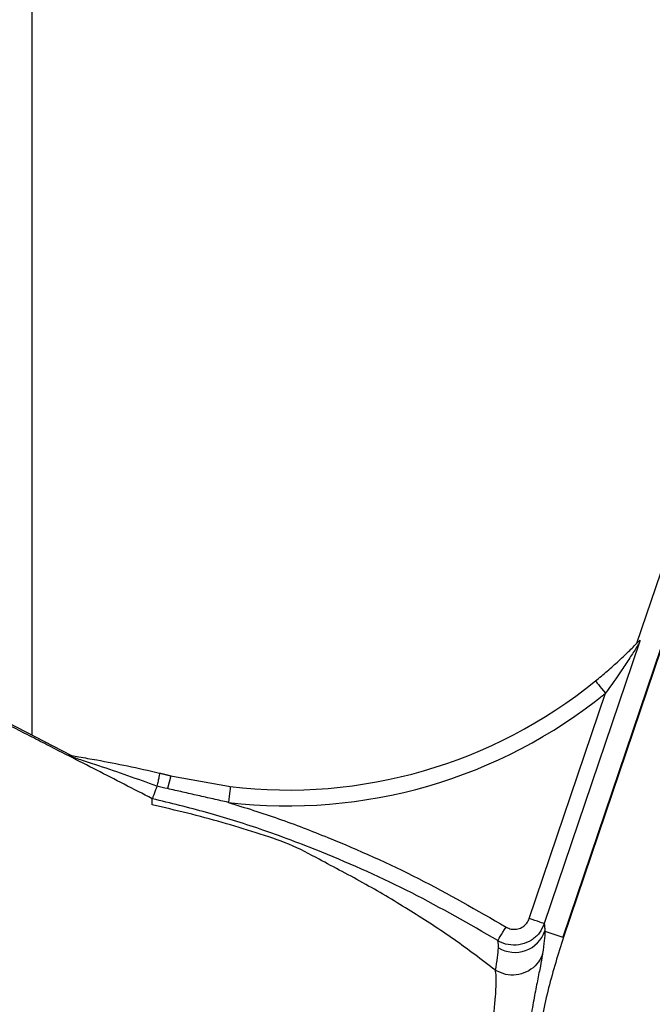
# Model space of a CAD drawing. Extents: x 0 to 9200, y 0 to 5940.
# Drawn here: x 2695 to 2794, y 1293 to 1448 of the extents above; entities that cross this region are included whole.
import ezdxf

# ---------------------------------------------------------------- set-up
doc = ezdxf.new("R2010")
doc.units = 0
doc.header["$LTSCALE"] = 5
doc.header["$MEASUREMENT"] = 0
doc.layers.get('0').update_dxf_attribs({"linetype": 'CONTINUOUS'})
doc.styles.add('ISO', font='GENISO.SHX')
doc.dimstyles.new('GEN-ISO', dxfattribs={"dimtxt": 50, "dimasz": 50, "dimexe": 40, "dimexo": 1, "dimgap": 30, "dimtad": 0, "dimtih": 1, "dimtoh": 1, "dimdec": 1, "dimdsep": 46, "dimtxsty": 'ISO', "dimcen": 2, "dimclrd": 256, "dimclre": 256, "dimclrt": 2, "dimadec": 0, "dimazin": 0, "dimtp": 0.1, "dimtm": 0.1, "dimtfac": 0.05, "dimtdec": 1, "dimtix": 1, "dimtmove": 2, "dimatfit": 3, "dimfxl": 1, "dimtolj": 1, "dimarcsym": 0})

# ---------------------------------------------------------------- blocks, each defined once
blk = doc.blocks.new('*D22')
at = {"color": 3}
for p, q in [((2662.59, 1351.44), (2662.59, 1771.62)), ((2977.59, 1486.37), (2977.59, 1771.62)), ((2697.59, 1746.62), (2942.59, 1746.62))]:
    blk.add_line(p, q, dxfattribs=at)
for points in [[(2697.59, 1752.46), (2697.59, 1740.79), (2662.59, 1746.62)], [(2942.59, 1752.46), (2942.59, 1740.79), (2977.59, 1746.62)]]:
    blk.add_solid(points, dxfattribs=at)
at = {"color": 2, "insert": (2820.09, 1802.3), "char_height": 50, "attachment_point": 5, "style": 'ISO'}
blk.add_mtext('\\A1;315', dxfattribs=at)

msp = doc.modelspace()

# ---------------------------------------------------------------- linework, layer by layer
at = {"color": 7, "linetype": 'Continuous'}
for p, q in [((2696.59, 1552.44), (2696.59, 1335.33)), ((2809.7, 1402.37), (2791.9, 1349.78)), ((2813.1, 1400.54), (2780.27, 1303.53)), ((2808.24, 1385.87), (2780.37, 1303.5)), ((2792.31, 1349.85), (2777.35, 1305.65)), ((2774.98, 1306.45), (2786.99, 1341.94)), ((2702.89, 1332.09), (2691.31, 1338.05)), ((2718.48, 1328.94), (2717.98, 1326.91)), ((2777.45, 1304.48), (2780.27, 1303.53))]:
    msp.add_line(p, q, dxfattribs=at)
for points in [[(2785.42, 1343.88), (2785.45, 1343.84), (2785.54, 1343.73), (2785.68, 1343.55), (2785.88, 1343.31), (2786.12, 1343.01), (2786.39, 1342.68), (2786.69, 1342.31), (2786.99, 1341.94)], [(2727.88, 1327.23), (2727.87, 1327.18), (2727.86, 1327.04), (2727.83, 1326.81), (2727.79, 1326.5), (2727.75, 1326.12), (2727.7, 1325.69), (2727.64, 1325.23), (2727.58, 1324.74)], [(2777.35, 1305.65), (2777.29, 1305.67), (2777.15, 1305.71), (2776.92, 1305.79), (2776.63, 1305.89), (2776.27, 1306.01), (2775.87, 1306.15), (2775.44, 1306.29), (2774.98, 1306.45)], [(2770.02, 1302.98), (2770.05, 1303.03), (2770.13, 1303.16), (2770.26, 1303.36), (2770.42, 1303.63), (2770.61, 1303.95), (2770.83, 1304.31), (2771.07, 1304.7), (2771.32, 1305.11)]]:
    msp.add_lwpolyline(points, dxfattribs=at)
for centre, radius, start, end in [((2736.93, 1403.69), 77, 263.2475, 309.0283), ((2736.93, 1403.69), 79.5, 263.2475, 309.0283), ((2772.72, 1306.13), 5.01, 238.6812, 340.8246)]:
    msp.add_arc(centre, radius, start, end, dxfattribs=at)
for points, knots in [([(2785.42, 1343.88), (2786.04, 1344.39), (2787.31, 1345.44), (2789.13, 1347.07), (2790.79, 1348.65), (2791.83, 1349.7), (2792.29, 1350.17), (2792.37, 1350.25), (2792.4, 1350.28)], [0, 0, 0, 0, 0.236036, 0.47705, 0.726335, 0.949297, 0.979848, 1, 1, 1, 1]), ([(2792.31, 1349.85), (2792.31, 1349.85), (2792.3, 1349.83), (2792.25, 1349.76), (2792.12, 1349.54), (2791.68, 1348.83), (2790.8, 1347.46), (2789.19, 1345.01), (2787.87, 1343.16), (2786.99, 1341.94)], [0, 0, 0, 0, 0.005551, 0.032457, 0.055776, 0.115867, 0.328108, 0.555398, 1, 1, 1, 1]), ([(2792.4, 1350.28), (2792.41, 1350.28), (2792.42, 1350.28), (2792.37, 1350.07), (2792.33, 1349.91), (2792.31, 1349.85), (2792.31, 1349.85)], [0, 0, 0, 0, 0.481928, 0.846139, 0.99409, 1, 1, 1, 1]), ([(2702.52, 1332.02), (2702.52, 1332.02), (2702.45, 1332.07), (2702.33, 1332.16), (2702.38, 1332.17), (2702.42, 1332.17)], [0, 0, 0, 0, 0.0078931, 0.3749665, 1, 1, 1, 1]), ([(2702.42, 1332.17), (2702.57, 1332.15), (2703.05, 1332.07), (2704.5, 1331.84), (2707.44, 1331.33), (2711.72, 1330.5), (2715.05, 1329.76), (2716.73, 1329.36), (2716.75, 1329.36)], [0, 0, 0, 0, 0.042024, 0.129275, 0.327987, 0.659687, 0.996589, 1, 1, 1, 1]), ([(2715.59, 1325.32), (2714.11, 1326.08), (2709.75, 1328.32), (2705.4, 1330.55), (2702.52, 1332.02)], [0, 0, 0, 0, 0.340455, 1, 1, 1, 1]), ([(2716.31, 1327.3), (2714.79, 1327.85), (2711.74, 1328.95), (2707.82, 1330.29), (2705.07, 1331.2), (2703.59, 1331.68), (2702.88, 1331.9), (2702.58, 1332), (2702.53, 1332.02), (2702.52, 1332.02)], [0, 0, 0, 0, 0.3250143, 0.6497621, 0.8343505, 0.9102288, 0.97716, 0.9956318, 1, 1, 1, 1]), ([(2716.75, 1329.36), (2716.75, 1329.36), (2716.75, 1329.35), (2716.75, 1329.34), (2716.73, 1329.21), (2716.64, 1328.76), (2716.5, 1328.1), (2716.37, 1327.57), (2716.31, 1327.3)], [0, 0, 0, 0, 0.0142853, 0.0424562, 0.2818932, 0.5212816, 0.76064, 1, 1, 1, 1]), ([(2716.31, 1327.3), (2716.22, 1327.05), (2716.04, 1326.54), (2715.81, 1325.92), (2715.64, 1325.46), (2715.61, 1325.37), (2715.59, 1325.32)], [0, 0, 0, 0, 0.2453351, 0.4975741, 0.7487692, 1, 1, 1, 1]), ([(2717.98, 1326.91), (2717.42, 1327.04), (2716.87, 1327.18), (2716.31, 1327.3), (2716.31, 1327.3)], [0, 0, 0, 0, 0.999786, 1, 1, 1, 1]), ([(2715.55, 1324.34), (2715.57, 1324.7), (2715.59, 1325.09), (2715.59, 1325.3), (2715.59, 1325.32)], [0, 0, 0, 0, 0.896308, 1, 1, 1, 1]), ([(2770.02, 1302.98), (2765.55, 1305.55), (2756.57, 1310.72), (2743.95, 1316.37), (2733.09, 1320.45), (2724.17, 1323.24), (2718.45, 1324.63), (2715.59, 1325.32)], [0, 0, 0, 0, 0.2619676, 0.5256331, 0.7013671, 0.8504894, 1, 1, 1, 1]), ([(2727.58, 1324.74), (2730.22, 1323.92), (2735.51, 1322.26), (2745.54, 1318.37), (2757.67, 1312.97), (2766.76, 1307.74), (2771.32, 1305.11)], [0, 0, 0, 0, 0.172532, 0.345478, 0.671704, 1, 1, 1, 1]), ([(2769.67, 1298.29), (2767.49, 1299.95), (2762.98, 1303.39), (2756.36, 1307.62), (2749.27, 1311.91), (2742.63, 1315.34), (2737.55, 1318.15), (2731.88, 1319.99), (2726.59, 1321.61), (2721.12, 1323.08), (2717.43, 1323.92), (2715.57, 1324.34)], [0, 0, 0, 0, 0.133963, 0.277277, 0.421614, 0.567355, 0.660349, 0.744166, 0.828492, 0.913746, 1, 1, 1, 1]), ([(2771.32, 1305.11), (2771.4, 1305.07), (2771.71, 1304.89), (2772.35, 1304.72), (2773.2, 1304.77), (2773.99, 1305.1), (2774.64, 1305.67), (2774.87, 1306.19), (2774.98, 1306.45)], [0, 0, 0, 0, 0.058426, 0.246645, 0.4348, 0.623079, 0.811545, 1, 1, 1, 1]), ([(2777.35, 1305.65), (2777.12, 1305.13), (2776.65, 1304.1), (2775.36, 1302.96), (2773.79, 1302.29), (2772.09, 1302.19), (2770.81, 1302.53), (2770.17, 1302.89), (2770.02, 1302.98)], [0, 0, 0, 0, 0.188409, 0.376891, 0.565219, 0.753405, 0.941595, 1, 1, 1, 1]), ([(2770.12, 1301.85), (2770.12, 1302.21), (2770.12, 1302.67), (2770.04, 1302.92), (2770.02, 1302.98)], [0, 0, 0, 0, 0.7615494, 1, 1, 1, 1]), ([(2780.37, 1303.5), (2779.54, 1300.85), (2777.89, 1295.56), (2776.25, 1287.31), (2775.25, 1278.89), (2774.99, 1270.59), (2775.39, 1262.56), (2776.39, 1254.77), (2777.99, 1247.01), (2779.57, 1241.93), (2780.37, 1239.39)], [0, 0, 0, 0, 0.127389, 0.254777, 0.385867, 0.516956, 0.636209, 0.755461, 0.877731, 1, 1, 1, 1]), ([(2777.45, 1304.48), (2777.45, 1304.46), (2777.44, 1304.04), (2777.37, 1303.06), (2777.18, 1301.66), (2777.09, 1300.96)], [0, 0, 0, 0, 0.030513, 0.514565, 1, 1, 1, 1]), ([(2769.69, 1298.27), (2769.8, 1298.98), (2770, 1300.4), (2770.1, 1301.4), (2770.12, 1301.82), (2770.12, 1301.85)], [0, 0, 0, 0, 0.484003, 0.9695437, 1, 1, 1, 1]), ([(2777.09, 1300.96), (2777.07, 1300.92), (2777, 1300.7), (2776.71, 1299.99), (2775.96, 1298.92), (2774.58, 1297.95), (2772.94, 1297.48), (2771.22, 1297.54), (2770.2, 1298.03), (2769.69, 1298.27)], [0, 0, 0, 0, 0.015949, 0.077205, 0.261767, 0.446327, 0.630885, 0.815443, 1, 1, 1, 1]), ([(2777.09, 1300.96), (2777.07, 1300.85), (2777, 1300.36), (2776.76, 1299.07), (2776.3, 1296.81), (2775.76, 1294.03), (2775.23, 1291.02), (2774.74, 1287.81), (2774.32, 1284.54), (2773.97, 1281.09), (2773.76, 1278.18), (2773.67, 1276.44), (2773.65, 1275.89)], [0, 0, 0, 0, 0.040579, 0.177385, 0.314168, 0.436017, 0.557811, 0.659564, 0.761261, 0.858468, 0.955596, 1, 1, 1, 1]), ([(2768.66, 1276.11), (2768.66, 1276.11), (2768.66, 1277.33), (2768.64, 1279.77), (2768.78, 1283.14), (2768.97, 1286.15), (2769.21, 1288.99), (2769.45, 1291.68), (2769.68, 1294.24), (2769.78, 1296.35), (2769.79, 1297.69), (2769.67, 1298.13), (2769.67, 1298.29), (2769.67, 1298.29)], [0, 0, 0, 0, 0.000002, 0.116034, 0.232259, 0.334363, 0.436518, 0.559655, 0.682837, 0.820573, 0.958325, 0.999998, 1, 1, 1, 1]), ([(2769.67, 1298.29), (2769.67, 1298.28), (2769.68, 1298.28), (2769.69, 1298.27), (2769.69, 1298.27)], [0, 0, 0, 0, 0.644404, 1, 1, 1, 1])]:
    msp.add_open_spline(points, degree=3, knots=knots, dxfattribs=at)
for points in [[(2702.42, 1332.06), (2691.38, 1337.73)], [(2716.75, 1329.36), (2718.48, 1328.94)], [(2718.48, 1328.94), (2727.88, 1327.23)], [(2716.31, 1327.3), (2716.31, 1327.3)], [(2727.58, 1324.74), (2717.98, 1326.91)], [(2715.59, 1325.32), (2715.59, 1325.32)], [(2715.59, 1325.32), (2715.59, 1325.29)], [(2715.59, 1325.29), (2715.59, 1325.29)], [(2777.35, 1305.65), (2777.45, 1304.48)]]:
    msp.add_open_spline(points, degree=1, dxfattribs=at)

# ---------------------------------------------------------------- dimensions: what is measured, and where the dimension line sits
dim = msp.add_linear_dim(base=(2977.59, 1746.62), p1=(2662.59, 1350.44), p2=(2977.59, 1485.37), dimstyle='GEN-ISO', override={"dimasz": 35, "dimexe": 25, "dimtad": 1, "dimtih": 0, "dimtoh": 0, "dimclrd": 3, "dimclre": 3, "dimadec": 2, "dimazin": 2, "dimlwd": 25, "dimlwe": 25})
dim.commit()
dim.dimension.update_dxf_attribs({"geometry": '*D22', "text_midpoint": (2820.09, 1802.3)})

doc.saveas('drawing.dxf')
